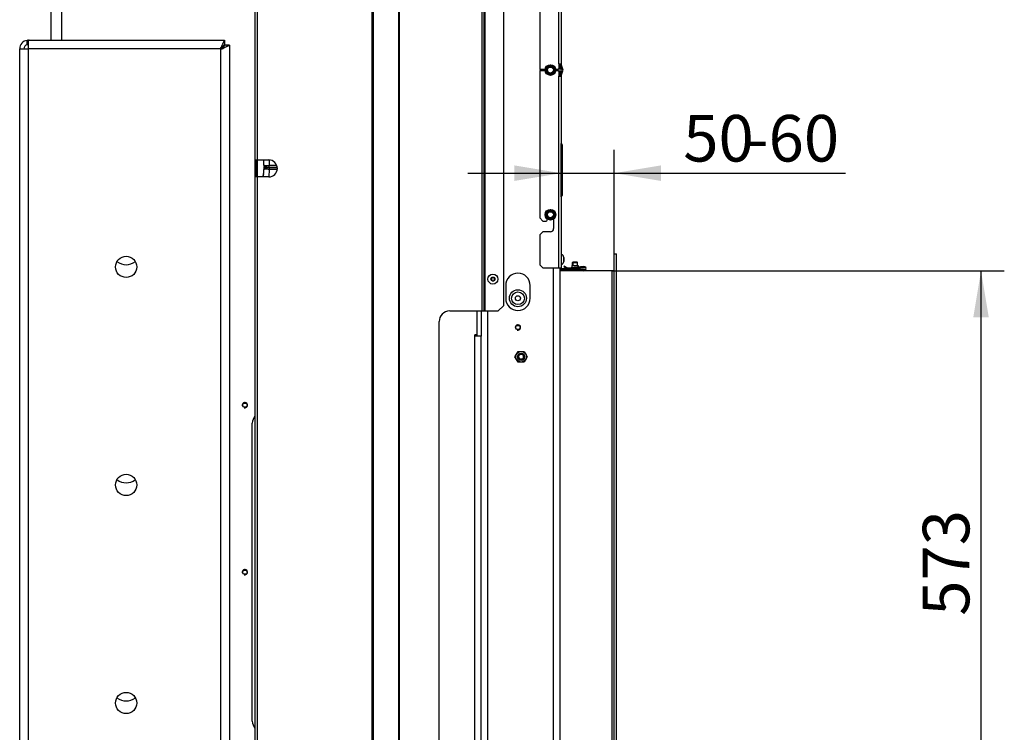
# Model space of a CAD drawing. Units: millimetres. Extents: x -420 to 473, y 0 to 1485.
# Drawn here: x 228 to 320, y 1038 to 1105 of the extents above; entities that cross this region are included whole.
import ezdxf
from ezdxf.enums import TextEntityAlignment as Align

# ---------------------------------------------------------------- set-up
doc = ezdxf.new("R2010")
doc.units = ezdxf.units.MM
for name, color, linetype in [('Default', 7, 'Continuous'), ('H19-203-0', 7, 'Continuous'), ('H25-011-0', 7, 'Continuous'), ('H32-031-0', 7, 'Continuous'), ('H32-052', 7, 'Continuous'), ('H32-267', 7, 'Continuous'), ('H32-272', 7, 'Continuous'), ('H32-273', 7, 'Continuous'), ('H32-275R', 7, 'Continuous'), ('H32-283R', 7, 'Continuous'), ('HD-227', 7, 'Continuous'), ('HD-229', 7, 'Continuous'), ('NUT_DIN_EN_ISO_4', 7, 'Continuous'), ('PO-018-2', 7, 'Continuous'), ('RYCHLOMATICE_SNU', 7, 'Continuous'), ('SCREW_BN_9524_M5', 7, 'Continuous'), ('SCREW_DIN_7991_M', 7, 'Continuous'), ('SCREW_DIN_912_M6', 7, 'Continuous'), ('SCREW_DIN_ISO_10', 7, 'Continuous'), ('SCREW_ISO_7380_M', 7, 'Continuous')]:
    doc.layers.add(name, color=color, linetype=linetype)
doc.styles.add('SEACAD_Arial', font='arial.ttf')
doc.dimstyles.new('ISO', dxfattribs={"dimtxt": 4.375, "dimasz": 4.375, "dimexe": 2.1875, "dimexo": 0, "dimgap": 1.09375, "dimtad": 1, "dimdec": 0, "dimlfac": 10, "dimtxsty": 'SEACAD_Arial', "dimblk1": '_SE_FILLED', "dimblk2": '_SE_FILLED', "dimsah": 1, "dimcen": 2.1875, "dimadec": 0, "dimazin": 0, "dimtfac": 0.5, "dimtdec": 3, "dimtmove": 0, "dimatfit": 3, "dimfxl": 1, "dimarcsym": 0})

# ---------------------------------------------------------------- blocks, each defined once
blk = doc.blocks.new('SE13')
at = {"layer": 'H19-203-0', "color": 7, "linetype": 'Continuous'}
for radius in [0.8, 0.6]:
    blk.add_circle((274.607, 1079.076), radius, dxfattribs=at)
at = {"layer": 'H25-011-0', "color": 7, "linetype": 'Continuous'}
for centre in [(237.807, 1083.625), (237.807, 1063.125), (237.807, 1042.625)]:
    blk.add_arc(centre, 1.4, 231.78679, 308.21321, dxfattribs=at)
at = {"layer": 'H32-031-0', "color": 7, "linetype": 'Continuous'}
for p, q in [((276.657, 1119.076), (276.657, 1100.576)), ((278.457, 1101.107), (278.457, 1118.544)), ((278.657, 1118.544), (278.657, 1101.107)), ((277.16, 1100.576), (276.657, 1100.576)), ((278.357, 1100.576), (278.155, 1100.576)), ((278.457, 1101.107), (278.657, 1101.107)), ((278.457, 1101.107), (278.457, 1100.676)), ((278.743, 1100.56), (278.569, 1101.039)), ((278.837, 1100.594), (278.663, 1101.073)), ((276.657, 1100.476), (276.657, 1086.626)), ((276.657, 1100.476), (277.16, 1100.476)), ((278.155, 1100.476), (278.357, 1100.476)), ((278.457, 1100.376), (278.457, 1099.944)), ((278.457, 1099.944), (278.657, 1099.944)), ((278.457, 1081.926), (278.457, 1099.944)), ((278.569, 1100.013), (278.743, 1100.492)), ((278.657, 1099.944), (278.657, 1081.926)), ((278.663, 1099.979), (278.837, 1100.457)), ((278.682, 1092.833), (278.682, 1093.633)), ((278.757, 1093.503), (278.757, 1092.703)), ((278.682, 1091.819), (278.682, 1092.833)), ((278.757, 1092.703), (278.757, 1091.949)), ((278.682, 1091.233), (278.682, 1091.819)), ((278.757, 1091.949), (278.757, 1091.103)), ((278.682, 1090.219), (278.682, 1091.233)), ((278.757, 1091.103), (278.757, 1090.349)), ((278.682, 1089.633), (278.682, 1090.219)), ((278.682, 1088.619), (278.682, 1089.633)), ((278.757, 1090.349), (278.757, 1089.503)), ((278.757, 1089.503), (278.757, 1088.749)), ((276.657, 1086.626), (276.957, 1086.326)), ((276.957, 1086.326), (277.257, 1086.326)), ((277.357, 1086.426), (277.357, 1086.526)), ((277.957, 1086.526), (277.957, 1085.626)), ((276.957, 1085.326), (276.657, 1085.026)), ((276.657, 1085.026), (276.657, 1082.226)), ((277.657, 1085.326), (276.957, 1085.326)), ((276.657, 1082.226), (276.957, 1081.926)), ((276.957, 1081.926), (278.457, 1081.926)), ((278.457, 1081.926), (278.657, 1081.926)), ((279.757, 1081.826), (278.757, 1081.826)), ((279.757, 1081.726), (278.757, 1081.726)), ((279.757, 1081.726), (279.757, 1081.826)), ((279.757, 1081.826), (280.757, 1081.826)), ((280.757, 1081.726), (279.757, 1081.726)), ((280.757, 1081.826), (280.757, 1081.726))]:
    blk.add_line(p, q, dxfattribs=at)
for centre, radius, start, end in [((278.357, 1100.676), 0.1, 270, 0), ((278.757, 1101.107), 0.2, 180, 200), ((278.757, 1101.107), 0.1, 180, 200), ((278.65, 1100.526), 0.1, 340, 20), ((278.65, 1100.526), 0.2, 340, 20), ((278.357, 1100.376), 0.1, 0, 90), ((278.757, 1099.944), 0.2, 160, 180), ((278.757, 1099.944), 0.1, 160, 180), ((278.707, 1093.676), 0.05, 180, 240), ((278.607, 1093.503), 0.15, 0, 60), ((278.707, 1092.876), 0.05, 180, 240), ((278.607, 1092.703), 0.15, 0, 60), ((278.707, 1091.776), 0.05, 120, 180), ((278.607, 1091.949), 0.15, 300, 0), ((278.707, 1091.276), 0.05, 180, 240), ((278.607, 1091.103), 0.15, 0, 60), ((278.707, 1090.176), 0.05, 120, 180), ((278.707, 1089.676), 0.05, 180, 240), ((278.607, 1090.349), 0.15, 300, 0), ((278.607, 1089.503), 0.15, 0, 60), ((278.707, 1088.576), 0.05, 120, 180), ((278.607, 1088.749), 0.15, 300, 0), ((277.257, 1086.426), 0.1, 270, 0), ((277.657, 1085.626), 0.3, 270, 0), ((278.757, 1081.926), 0.2, 180, 270), ((278.757, 1081.926), 0.1, 180, 270)]:
    blk.add_arc(centre, radius, start, end, dxfattribs=at)
at = {"layer": 'H32-052', "color": 7, "linetype": 'Continuous'}
for p, q in [((278.557, 1101.107), (278.557, 1099.944)), ((277.957, 1024.256), (277.957, 1081.926)), ((278.557, 1081.926), (278.557, 1024.256)), ((273.457, 1080.276), (273.457, 1079.076)), ((275.757, 1079.076), (275.757, 1080.276)), ((271.757, 1077.876), (271.757, 1024.256))]:
    blk.add_line(p, q, dxfattribs=at)
blk.add_circle((274.607, 1076.326), 0.207, dxfattribs=at)
for centre, radius, start, end in [((274.607, 1080.276), 1.15, 0, 180), ((274.607, 1079.076), 1.15, 180, 0), ((274.607, 1076.326), 0.25, 255, 195)]:
    blk.add_arc(centre, radius, start, end, dxfattribs=at)
at = {"layer": 'H32-267', "color": 7, "linetype": 'Continuous'}
for p, q in [((230.757, 1103.325), (230.757, 1126.325)), ((231.757, 1103.325), (231.757, 1126.325)), ((249.657, 1039.325), (249.657, 1067.325))]:
    blk.add_line(p, q, dxfattribs=at)
for centre in [(248.957, 1069.025), (248.957, 1053.325)]:
    blk.add_circle(centre, 0.207, dxfattribs=at)
for centre, radius, start, end in [((246.757, 1102.325), 0.5, 61.6179, 70.43055), ((248.957, 1069.025), 0.25, 255, 195), ((250.657, 1067.325), 1, 138.59038, 180), ((248.957, 1053.325), 0.25, 255, 195), ((250.657, 1039.325), 1, 180, 221.40962)]:
    blk.add_arc(centre, radius, start, end, dxfattribs=at)
at = {"layer": 'H32-272', "color": 7, "linetype": 'Continuous'}
for p, q in [((271.157, 1077.876), (271.157, 1075.525)), ((270.757, 1075.625), (270.757, 1075.525)), ((271.077, 1075.525), (271.157, 1075.525))]:
    blk.add_line(p, q, dxfattribs=at)
at = {"layer": 'H32-273', "color": 7, "linetype": 'Continuous'}
for p, q in [((228.607, 1103.325), (228.707, 1103.325)), ((228.707, 1103.325), (247.057, 1103.325)), ((247.057, 1103.325), (247.057, 1102.925)), ((227.807, 1020.625), (227.807, 1102.525)), ((227.807, 1102.525), (228.607, 1102.525)), ((228.507, 1102.913), (228.507, 1103.319)), ((228.607, 1103.319), (228.607, 1102.525)), ((228.607, 1102.525), (228.607, 1020.625)), ((246.707, 1102.525), (228.607, 1102.525)), ((246.707, 1020.625), (246.707, 1102.525)), ((247.507, 1102.875), (247.107, 1102.875)), ((247.507, 1102.875), (247.507, 1020.275))]:
    blk.add_line(p, q, dxfattribs=at)
for centre in [(237.807, 1082.025), (237.807, 1061.525), (237.807, 1041.025)]:
    blk.add_circle(centre, 1, dxfattribs=at)
for centre, radius, start, end in [((228.607, 1102.525), 0.8, 90, 97.18076), ((228.707, 1102.525), 0.8, 90, 97.18076), ((228.607, 1102.525), 0.8, 97.18076, 180), ((228.607, 1102.525), 0.4, 104.47751, 180), ((228.607, 1102.525), 0.4, 90, 104.47751)]:
    blk.add_arc(centre, radius, start, end, dxfattribs=at)
for points in [[(246.707, 1102.525), (246.678, 1102.555), (246.687, 1102.584), (246.701, 1102.614), (246.914, 1103.04), (247.057, 1103.325), (247.057, 1103.325)], [(246.707, 1102.525), (246.692, 1102.54), (246.687, 1102.555), (246.701, 1102.57), (246.914, 1102.783), (247.057, 1102.925), (247.057, 1102.925)], [(246.707, 1102.525), (246.722, 1102.511), (246.737, 1102.505), (246.751, 1102.52), (246.964, 1102.733), (247.107, 1102.875), (247.107, 1102.875)], [(246.707, 1102.525), (246.737, 1102.496), (246.766, 1102.505), (246.796, 1102.52), (247.221, 1102.733), (247.507, 1102.875), (247.507, 1102.875)]]:
    blk.add_rational_spline(points, [1, 0.99897962655, 0.99897962655, 1, 0.830087942271, 0.830087942271, 1], degree=3, knots=[0, 0, 0, 0, 0.5, 0.5, 0.5, 1, 1, 1, 1], dxfattribs=at)
at = {"layer": 'H32-275R', "color": 7, "linetype": 'Continuous'}
for p, q in [((260.874, 1137.576), (260.874, 1026.576)), ((261.016, 1137.576), (261.016, 1026.576)), ((263.378, 1137.576), (263.378, 1026.576)), ((271.407, 1137.576), (271.407, 1077.876)), ((271.507, 1137.576), (271.507, 1077.876)), ((249.907, 1135.726), (249.907, 1092.076)), ((250.107, 1135.726), (250.107, 1092.076)), ((263.449, 1136.184), (263.449, 1026.576)), ((271.207, 1136.126), (271.207, 1077.876)), ((273.257, 1125.221), (273.257, 1078.376)), ((249.907, 1092.076), (249.907, 1090.476)), ((249.907, 1092.076), (250.107, 1092.076)), ((250.007, 1092.076), (250.007, 1090.476)), ((250.107, 1092.076), (250.107, 1090.476)), ((250.107, 1092.076), (251.207, 1092.076)), ((249.907, 1090.476), (249.907, 1037.176)), ((250.107, 1090.476), (249.907, 1090.476)), ((250.107, 1090.476), (250.107, 1037.176)), ((251.207, 1090.476), (250.107, 1090.476)), ((273.257, 1078.376), (272.757, 1077.876)), ((268.207, 1077.876), (271.207, 1077.876)), ((271.207, 1077.876), (271.407, 1077.876)), ((271.407, 1077.876), (271.507, 1077.876)), ((271.507, 1077.876), (272.757, 1077.876)), ((267.207, 1027.076), (267.207, 1076.876))]:
    blk.add_line(p, q, dxfattribs=at)
for centre, radius, start, end in [((251.207, 1091.276), 0.8, 270, 90), ((251.207, 1090.5), 0.55, 150.14565, 182.46824), ((268.207, 1076.876), 1, 90, 180)]:
    blk.add_arc(centre, radius, start, end, dxfattribs=at)
at = {"layer": 'H32-283R', "color": 7, "linetype": 'Continuous'}
for p, q in [((270.757, 1077.876), (270.757, 1075.625)), ((270.557, 1075.525), (270.557, 1075.625)), ((270.757, 1075.625), (270.557, 1075.625)), ((270.557, 1000.025), (270.557, 1075.525)), ((271.077, 1075.525), (270.557, 1075.525)), ((271.157, 999.775), (271.157, 1075.525))]:
    blk.add_line(p, q, dxfattribs=at)
at = {"layer": 'HD-227', "color": 7, "linetype": 'Continuous'}
for p, q in [((283.657, 1083.256), (283.857, 1083.256)), ((283.457, 1081.656), (278.557, 1081.656))]:
    blk.add_line(p, q, dxfattribs=at)
blk.add_arc((283.457, 1081.856), 0.2, 270, 0, dxfattribs=at)
at = {"layer": 'HD-229', "color": 7, "linetype": 'Continuous'}
for p, q in [((283.657, 1022.756), (283.657, 1083.256)), ((283.657, 1083.256), (283.857, 1083.256)), ((283.857, 1022.756), (283.857, 1083.256)), ((283.457, 1081.656), (278.557, 1081.656)), ((283.457, 1024.356), (283.457, 1081.656))]:
    blk.add_line(p, q, dxfattribs=at)
blk.add_arc((283.457, 1081.856), 0.2, 270, 0, dxfattribs=at)
at = {"layer": 'NUT_DIN_EN_ISO_4', "color": 7, "linetype": 'Continuous'}
for p, q in [((274.33, 1073.576), (274.618, 1074.076)), ((274.618, 1074.076), (275.196, 1074.076)), ((275.196, 1074.076), (275.485, 1073.576)), ((274.618, 1073.076), (274.33, 1073.576)), ((275.196, 1073.076), (274.618, 1073.076)), ((275.485, 1073.576), (275.196, 1073.076))]:
    blk.add_line(p, q, dxfattribs=at)
for radius in [0.499, 0.338]:
    blk.add_circle((274.907, 1073.576), radius, dxfattribs=at)
at = {"layer": 'PO-018-2', "color": 7, "linetype": 'Continuous'}
for p, q in [((250.752, 1091.57), (250.726, 1092.076)), ((250.752, 1091.57), (250.765, 1091.316)), ((250.765, 1091.316), (250.769, 1091.251)), ((250.952, 1091.381), (251.039, 1091.381)), ((250.953, 1091.381), (250.952, 1091.381)), ((251.039, 1091.381), (251.251, 1091.381)), ((251.251, 1091.381), (251.039, 1091.381)), ((251.225, 1092.076), (251.251, 1091.57)), ((251.251, 1091.381), (251.251, 1091.57)), ((251.251, 1091.57), (251.951, 1091.57)), ((251.251, 1091.381), (251.251, 1091.191)), ((251.251, 1091.381), (252, 1091.381)), ((252, 1091.381), (251.251, 1091.381)), ((250.715, 1090.476), (250.752, 1091.191)), ((251.251, 1091.191), (251.214, 1090.476)), ((252.003, 1091.191), (251.251, 1091.191))]:
    blk.add_line(p, q, dxfattribs=at)
for centre, radius, start, end in [((250.854, 1092.535), 0.97, 263.98315, 264.12856), ((250.954, 1091.58), 0.2, 182.70726, 248.40279), ((250.854, 1092.535), 0.97, 264.12856, 272.63977), ((251.112, 1091.58), 0.359, 183.86009, 198.60522), ((250.954, 1091.181), 0.2, 111.59734, 177.29264), ((251.107, 1091.624), 0.361, 194.50294, 208.37653), ((250.951, 1091.578), 0.2, 204.94002, 268.49604), ((251.862, 1091.353), 1.094, 182.55642, 184.82481), ((250.935, 1091.514), 0.132, 231.45724, 261.00216), ((250.935, 1091.247), 0.132, 98.99792, 128.54286), ((250.952, 1091.581), 0.2, 242.15235, 270), ((250.861, 1109.073), 17.507, 270.12298, 271.27812), ((250.952, 1091.581), 0.2, 258.76378, 269.99997), ((250.952, 1091.181), 0.2, 90.00003, 101.23631), ((251.019, 1115.96), 24.576, 269.77108, 269.99077), ((251.019, 1066.797), 24.58, 90.00921, 90.22887), ((250.952, 1091.181), 0.2, 166.12652, 177.00201), ((250.854, 1090.224), 0.973, 95.86112, 96.00584), ((250.854, 1090.224), 0.973, 87.37124, 95.86112), ((250.861, 1073.684), 17.511, 88.72201, 89.87688)]:
    blk.add_arc(centre, radius, start, end, dxfattribs=at)
for points, knots in [([(250.758, 1091.517), (250.759, 1091.506), (250.76, 1091.488), (250.763, 1091.437), (250.766, 1091.376), (250.768, 1091.333), (250.769, 1091.309)], [0, 0, 0, 0, 0.249861, 0.4998284, 0.7498848, 0.9700385, 0.9700385, 0.9700385, 0.9700385]), ([(250.765, 1091.316), (250.766, 1091.306), (250.771, 1091.297), (250.782, 1091.289), (250.783, 1091.288), (250.784, 1091.287), (250.785, 1091.286)], [0, 0, 0, 0, 0.2499994, 0.2499994, 0.2499994, 0.2750176, 0.2750176, 0.2750176, 0.2750176]), ([(250.788, 1091.42), (250.783, 1091.417), (250.776, 1091.406), (250.77, 1091.367), (250.77, 1091.326), (250.77, 1091.3)], [0.5264144, 0.5264144, 0.5264144, 0.5264144, 0.6414497, 0.8048028, 1, 1, 1, 1]), ([(251.039, 1091.381), (251.022, 1091.381), (251.004, 1091.385), (250.988, 1091.394), (250.971, 1091.404), (250.956, 1091.417), (250.943, 1091.434), (250.93, 1091.451), (250.92, 1091.471), (250.912, 1091.494), (250.904, 1091.516), (250.9, 1091.541), (250.898, 1091.566)], [0, 0, 0, 0, 0.25, 0.25, 0.25, 0.5, 0.5, 0.5, 0.75, 0.75, 0.75, 1, 1, 1, 1]), ([(250.898, 1091.195), (250.9, 1091.22), (250.904, 1091.245), (250.912, 1091.267), (250.92, 1091.29), (250.93, 1091.31), (250.943, 1091.327), (250.956, 1091.344), (250.971, 1091.358), (250.988, 1091.367), (250.996, 1091.371), (251.005, 1091.375), (251.014, 1091.377)], [0, 0, 0, 0, 0.25, 0.25, 0.25, 0.5, 0.5, 0.5, 0.75, 0.75, 0.75, 0.8779056, 0.8779056, 0.8779056, 0.8779056])]:
    blk.add_open_spline(points, degree=3, knots=knots, dxfattribs=at)
for points in [[(251.014, 1091.377), (251.022, 1091.379), (251.031, 1091.381), (251.039, 1091.381)], [(250.757, 1091.208), (250.756, 1091.204), (250.756, 1091.2), (250.756, 1091.197)]]:
    blk.add_open_spline(points, degree=3, dxfattribs=at)
at = {"layer": 'RYCHLOMATICE_SNU', "color": 7, "linetype": 'Continuous'}
for p, q in [((278.957, 1082.105), (278.907, 1082.056)), ((278.907, 1082.056), (279.257, 1081.826)), ((279.283, 1081.899), (278.957, 1082.105)), ((280.787, 1082.055), (279.283, 1081.899)), ((279.657, 1082.156), (280.257, 1082.156)), ((279.657, 1082.156), (279.657, 1081.938)), ((280.257, 1082.156), (280.257, 1082)), ((278.907, 1081.726), (278.907, 1081.656)), ((279.257, 1081.826), (280.794, 1081.985)), ((279.657, 1081.867), (279.657, 1081.826)), ((280.257, 1081.929), (280.257, 1081.826)), ((280.807, 1081.726), (280.757, 1081.726))]:
    blk.add_line(p, q, dxfattribs=at)
for radius in [0.2, 0.13]:
    blk.add_arc((280.807, 1081.856), radius, 270, 95.91901, dxfattribs=at)
at = {"layer": 'SCREW_BN_9524_M5', "color": 7, "linetype": 'Continuous'}
for p, q in [((279.756, 1082.456), (279.707, 1082.407)), ((280.207, 1082.407), (279.707, 1082.407)), ((279.707, 1082.407), (279.707, 1082.156)), ((280.158, 1082.456), (279.756, 1082.456)), ((279.756, 1082.456), (279.756, 1082.156)), ((280.207, 1082.407), (280.158, 1082.456)), ((280.158, 1082.456), (280.158, 1082.156)), ((280.207, 1082.156), (280.207, 1082.407))]:
    blk.add_line(p, q, dxfattribs=at)
at = {"layer": 'SCREW_DIN_7991_M', "color": 7, "linetype": 'Continuous'}
for centre, radius in [((274.607, 1079.076), 0.239), ((248.957, 1069.025), 0.201), ((248.957, 1053.325), 0.201)]:
    blk.add_circle(centre, radius, dxfattribs=at)
at = {"layer": 'SCREW_DIN_912_M6', "color": 7, "linetype": 'Continuous'}
for radius in [0.3, 0.239]:
    blk.add_circle((274.907, 1073.576), radius, dxfattribs=at)
blk.add_arc((274.907, 1073.576), 0.239, 255, 195, dxfattribs=at)
at = {"layer": 'SCREW_DIN_ISO_10', "color": 7, "linetype": 'Continuous'}
for p, q in [((277.253, 1100.526), (277.354, 1100.701)), ((277.354, 1100.701), (277.455, 1100.876)), ((277.443, 1100.897), (277.455, 1100.876)), ((277.455, 1100.876), (277.657, 1100.876)), ((277.657, 1100.876), (277.859, 1100.876)), ((277.871, 1100.897), (277.859, 1100.876)), ((277.859, 1100.876), (277.96, 1100.701)), ((277.96, 1100.701), (278.061, 1100.526)), ((277.229, 1100.526), (277.253, 1100.526)), ((277.354, 1100.351), (277.253, 1100.526)), ((277.455, 1100.176), (277.354, 1100.351)), ((277.455, 1100.176), (277.443, 1100.155)), ((277.657, 1100.176), (277.455, 1100.176)), ((277.859, 1100.176), (277.657, 1100.176)), ((277.96, 1100.351), (277.859, 1100.176)), ((277.859, 1100.176), (277.871, 1100.155)), ((278.061, 1100.526), (277.96, 1100.351)), ((278.061, 1100.526), (278.086, 1100.526)), ((277.229, 1086.926), (277.253, 1086.926)), ((277.253, 1086.926), (277.354, 1087.101)), ((277.354, 1086.751), (277.253, 1086.926)), ((277.354, 1087.101), (277.455, 1087.276)), ((277.455, 1086.576), (277.354, 1086.751)), ((277.443, 1087.297), (277.455, 1087.276)), ((277.455, 1087.276), (277.657, 1087.276)), ((277.657, 1087.276), (277.859, 1087.276)), ((277.871, 1087.297), (277.859, 1087.276)), ((277.859, 1087.276), (277.96, 1087.101)), ((277.96, 1086.751), (277.859, 1086.576)), ((277.96, 1087.101), (278.061, 1086.926)), ((278.061, 1086.926), (277.96, 1086.751)), ((278.061, 1086.926), (278.086, 1086.926)), ((277.455, 1086.576), (277.443, 1086.555)), ((277.657, 1086.576), (277.455, 1086.576)), ((277.859, 1086.576), (277.657, 1086.576)), ((277.859, 1086.576), (277.871, 1086.555))]:
    blk.add_line(p, q, dxfattribs=at)
for centre, radius in [((277.657, 1100.526), 0.5), ((277.657, 1100.526), 0.48), ((277.657, 1100.526), 0.28), ((277.657, 1086.926), 0.5), ((277.657, 1086.926), 0.48), ((277.657, 1086.926), 0.28)]:
    blk.add_circle(centre, radius, dxfattribs=at)
for centre, radius, start, end in [((262.643, 1109.194), 16.967, 329.27643, 329.47252), ((277.657, 1100.526), 0.35, 150, 210), ((277.657, 1100.526), 0.35, 90, 150), ((277.657, 1117.862), 16.967, 269.27643, 270.72357), ((277.657, 1100.526), 0.35, 30, 90), ((292.671, 1109.194), 16.967, 209.27643, 210.72357), ((277.657, 1100.526), 0.35, 330, 30), ((262.643, 1091.858), 16.967, 29.27643, 30.72357), ((277.657, 1100.526), 0.35, 210, 270), ((277.657, 1083.189), 16.967, 89.27643, 90.72357), ((277.657, 1100.526), 0.35, 270, 330), ((292.671, 1091.858), 16.967, 149.27643, 150.72357), ((262.643, 1095.594), 16.967, 329.27643, 330.72357), ((262.643, 1078.258), 16.967, 29.27643, 30.72357), ((277.657, 1086.926), 0.35, 150, 210), ((277.657, 1086.926), 0.35, 90, 150), ((277.657, 1086.926), 0.35, 210, 270), ((277.657, 1104.262), 16.967, 269.27643, 270.72357), ((277.657, 1086.926), 0.35, 30, 90), ((277.657, 1086.926), 0.35, 270, 330), ((292.671, 1095.594), 16.967, 209.27643, 210.72357), ((292.671, 1078.258), 16.967, 149.27643, 150.72357), ((277.657, 1086.926), 0.35, 330, 30), ((277.657, 1069.589), 16.967, 89.27643, 90.72357)]:
    blk.add_arc(centre, radius, start, end, dxfattribs=at)
at = {"layer": 'SCREW_ISO_7380_M', "color": 7, "linetype": 'Continuous'}
for p, q in [((251.277, 1091.408), (251.207, 1091.449)), ((278.707, 1083.201), (278.657, 1083.201)), ((278.707, 1082.251), (278.707, 1083.201)), ((278.657, 1082.251), (278.707, 1082.251)), ((278.926, 1082.92), (278.926, 1082.531)), ((278.927, 1082.539), (278.927, 1082.912)), ((272.171, 1081.026), (272.084, 1080.876)), ((272.084, 1080.876), (272.171, 1080.726)), ((272.344, 1081.026), (272.171, 1081.026)), ((272.171, 1080.726), (272.344, 1080.726)), ((272.43, 1080.876), (272.344, 1081.026)), ((272.344, 1080.726), (272.43, 1080.876))]:
    blk.add_line(p, q, dxfattribs=at)
for centre, radius in [((272.257, 1080.876), 0.475), ((272.257, 1080.876), 0.194), ((272.257, 1080.876), 0.186), ((272.257, 1080.876), 0.182), ((274.607, 1076.326), 0.201)]:
    blk.add_circle(centre, radius, dxfattribs=at)
for centre, radius, start, end in [((251.207, 1091.275), 0.475, 151.11074, 189.79658), ((278.431, 1082.76), 0.52, 17.9406, 57.94517), ((278.431, 1082.692), 0.52, 302.05483, 342.0594), ((278.901, 1082.912), 0.026, 0, 17.9406), ((278.901, 1082.539), 0.026, 342.0594, 0)]:
    blk.add_arc(centre, radius, start, end, dxfattribs=at)
blk = doc.blocks.new('DMBLK159')
at = {"layer": 'Default', "linetype": 'Continuous'}
for points in [[(274.282, 1091.56), (274.282, 1090.102), (278.657, 1090.831)], [(288.032, 1091.56), (283.657, 1090.831), (288.032, 1090.102)]]:
    blk.add_hatch(color=7, dxfattribs=at).paths.add_polyline_path(points)
at = {"layer": 'Default', "color": 7, "linetype": 'Continuous'}
for p, q in [((283.657, 1083.256), (283.657, 1093.018)), ((269.907, 1090.831), (305.366, 1090.831))]:
    blk.add_line(p, q, dxfattribs=at)
at = {"layer": 'Default', "color": 7, "linetype": 'Continuous', "style": 'SEACAD_Arial'}
for s, p in [('50', (290.133, 1096.3)), ('-60', (296.079, 1096.3))]:
    blk.add_text(s, height=4.375, dxfattribs=at).set_placement(p, align=Align.TOP_LEFT)
blk = doc.blocks.new('_SE_FILLED')
at = {"color": 0}
blk.add_line((0, 0), (-1, 0), dxfattribs=at)
blk.add_solid([(0, 0), (-1, -0.1665), (-1, 0.1665), (0, 0)], dxfattribs=at)
blk = doc.blocks.new('DMBLK161')
at = {"layer": 'Default', "linetype": 'Continuous'}
for points in [[(318.832, 1077.281), (318.102, 1081.656), (317.373, 1077.281)], [(318.832, 1028.731), (317.373, 1028.731), (318.102, 1024.356)]]:
    blk.add_hatch(color=7, dxfattribs=at).paths.add_polyline_path(points)
at = {"layer": 'Default', "color": 7, "linetype": 'Continuous'}
for p, q in [((283.457, 1081.656), (320.29, 1081.656)), ((318.102, 1024.356), (318.102, 1081.656)), ((283.457, 1024.356), (320.29, 1024.356))]:
    blk.add_line(p, q, dxfattribs=at)
at = {"layer": 'Default', "color": 7, "linetype": 'Continuous', "style": 'SEACAD_Arial'}
blk.add_text('573', height=4.375, rotation=90, dxfattribs=at).set_placement((312.634, 1049.227), align=Align.TOP_LEFT)

msp = doc.modelspace()

# ---------------------------------------------------------------- block references
at = {"layer": 'Default'}
msp.add_blockref('SE13', (0, 0), dxfattribs=at)

# ---------------------------------------------------------------- dimensions: what is measured, and where the dimension line sits
at = {"layer": 'Default', "color": 7, "linetype": 'Continuous'}
dim = msp.add_linear_dim(base=(283.6572, 1090.831), p1=(278.6572, 1081.9258), p2=(283.6572, 1083.2558), text='\\A1;<> -60', dimstyle='ISO', override={"dimdec": 2}, dxfattribs=at)
dim.commit()
dim.dimension.update_dxf_attribs({"geometry": 'DMBLK159', "text_midpoint": (288.6014, 1090.831), "dimtype": 160})
dim = msp.add_linear_dim(base=(318.1024, 1024.3558), p1=(283.4572, 1024.3558), p2=(283.4572, 1081.6558), angle=90, text='\\A1;<>', dimstyle='ISO', override={"dimdec": 2}, dxfattribs=at)
dim.commit()
dim.dimension.update_dxf_attribs({"geometry": 'DMBLK161', "text_midpoint": (318.1024, 1053.0058), "dimtype": 161})

doc.saveas('drawing.dxf')
